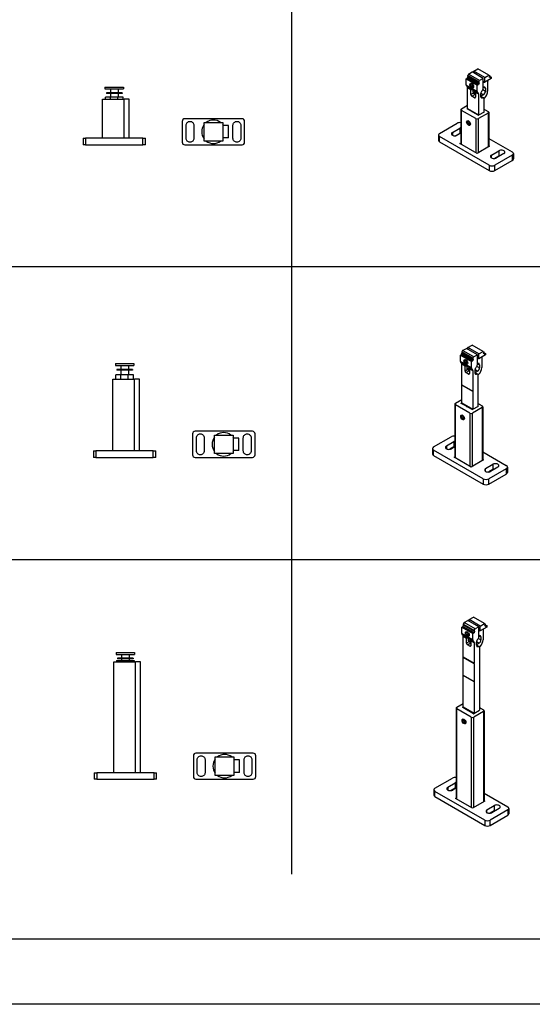
# Model space of a CAD drawing. Units: millimetres. Extents: x -22 to 273180, y -18229 to -9140.
# Drawn here: x 6496 to 6890, y -18229 to -17473 of the extents above; entities that cross this region are included whole.
import ezdxf

# ---------------------------------------------------------------- set-up
doc = ezdxf.new("R2010")
doc.units = ezdxf.units.MM
doc.header["$LTSCALE"] = 5
doc.layers.add('SLT_tabelka', color=20, linetype='Continuous')
doc.layers.add('system', color=120, linetype='Continuous', lineweight=25)

msp = doc.modelspace()

# ---------------------------------------------------------------- linework, layer by layer
at = {"layer": 'SLT_tabelka'}
for p, q in [((6705.09, -17287.43), (6705.09, -18128.93)), ((4678.32, -17662.43), (7205.09, -17662.43)), ((4678.32, -17887.43), (7205.09, -17887.43))]:
    msp.add_line(p, q, dxfattribs=at)
for points in [[(4578.32, -9168.97), (9128.32, -9168.97), (9128.32, -18228.93), (4578.32, -18228.93)], [(4628.32, -17237.43), (7255.09, -17237.43), (7255.09, -18178.93), (4628.32, -18178.93)]]:
    msp.add_lwpolyline(points, close=True, dxfattribs=at)
at = {"layer": 'system'}
for p, q in [((6845.05, -17512.31), (6848.31, -17510.43)), ((6856.79, -17515.33), (6848.31, -17510.43)), ((6839.32, -17518.15), (6840.13, -17517.6)), ((6839.32, -17523.01), (6839.32, -17518.15)), ((6839.32, -17518.15), (6847.81, -17523.05)), ((6840.13, -17517.6), (6848.62, -17522.5)), ((6840.26, -17517.46), (6840.75, -17516.62)), ((6848.75, -17522.36), (6840.26, -17517.46)), ((6840.39, -17515.96), (6840.39, -17515.92)), ((6840.39, -17515.92), (6848.87, -17520.82)), ((6848.87, -17520.86), (6840.39, -17515.96)), ((6841.09, -17514.59), (6840.45, -17515.71)), ((6848.93, -17520.61), (6840.45, -17515.71)), ((6840.45, -17516.1), (6848.93, -17521)), ((6849.23, -17521.52), (6840.75, -17516.62)), ((6841.09, -17514.59), (6843.92, -17512.96)), ((6849.58, -17519.49), (6841.09, -17514.59)), ((6852.41, -17517.86), (6843.92, -17512.96)), ((6853.54, -17517.2), (6845.05, -17512.31)), ((6845.05, -17513.61), (6845.05, -17512.31)), ((6852.41, -17517.86), (6849.58, -17519.49)), ((6852.41, -17525.41), (6852.41, -17517.86)), ((6853.54, -17517.2), (6856.79, -17515.33)), ((6853.54, -17520.88), (6853.54, -17517.2)), ((6858.56, -17517.98), (6853.54, -17520.88)), ((6856.79, -17515.33), (6857.44, -17515.7)), ((6857.75, -17517.23), (6857.07, -17516.84)), ((6857.14, -17516.61), (6857.44, -17516.09)), ((6857.62, -17517.23), (6857.14, -17516.95)), ((6857.39, -17516.17), (6858.56, -17516.85)), ((6857.5, -17515.84), (6857.5, -17515.88)), ((6857.75, -17517.23), (6858.56, -17516.85)), ((6858.56, -17516.85), (6858.56, -17517.98)), ((6561.79, -17524.53), (6561.79, -17526.03)), ((6561.79, -17524.53), (6575.99, -17524.53)), ((6561.79, -17526.03), (6575.99, -17526.03)), ((6565.99, -17526.03), (6565.99, -17529.03)), ((6571.79, -17526.03), (6571.79, -17529.03)), ((6575.99, -17524.53), (6575.99, -17526.03)), ((6847.81, -17527.91), (6839.32, -17523.01)), ((6848.22, -17528.83), (6839.74, -17523.93)), ((6840.39, -17540.96), (6840.39, -17524.95)), ((6840.39, -17524.95), (6842.97, -17526.44)), ((6842.15, -17522.55), (6842.15, -17522.5)), ((6842.55, -17522.78), (6843.06, -17522.05)), ((6843.43, -17522.27), (6842.55, -17522.78)), ((6843.06, -17524.1), (6842.55, -17522.78)), ((6842.93, -17526.68), (6843.55, -17526.32)), ((6842.93, -17530.35), (6842.93, -17526.68)), ((6843.06, -17522.05), (6844.08, -17522.64)), ((6844.35, -17523.35), (6843.06, -17524.1)), ((6844.08, -17524.68), (6843.06, -17524.1)), ((6845.53, -17527.46), (6843.55, -17526.32)), ((6843.57, -17525.01), (6843.61, -17525.03)), ((6844.08, -17522.64), (6844.59, -17523.96)), ((6844.59, -17523.96), (6844.08, -17524.68)), ((6847.81, -17523.05), (6848.62, -17522.5)), ((6847.81, -17527.91), (6847.81, -17523.05)), ((6849.23, -17521.52), (6848.75, -17522.36)), ((6848.87, -17520.82), (6848.87, -17520.86)), ((6848.93, -17520.61), (6849.58, -17519.49)), ((6848.93, -17521), (6849.23, -17521.17)), ((6854.03, -17527.94), (6852.01, -17526.77)), ((6852.41, -17521.12), (6853.18, -17520.68)), ((6852.5, -17524.61), (6854.03, -17525.49)), ((6853.18, -17520.68), (6853.54, -17520.88)), ((6854.03, -17525.49), (6854.03, -17527.94)), ((6855.73, -17520.58), (6855.73, -17527.78)), ((6559.89, -17533.88), (6576.53, -17533.88)), ((6559.89, -17563.88), (6559.89, -17533.88)), ((6566.09, -17532.35), (6562.14, -17532.35)), ((6562.14, -17533.88), (6562.14, -17532.35)), ((6574.89, -17529.03), (6562.89, -17529.03)), ((6562.89, -17529.03), (6562.89, -17529.53)), ((6574.89, -17529.53), (6562.89, -17529.53)), ((6565.99, -17529.53), (6565.99, -17532.35)), ((6571.68, -17532.35), (6566.09, -17532.35)), ((6566.09, -17533.88), (6566.09, -17532.35)), ((6575.64, -17532.35), (6571.68, -17532.35)), ((6571.68, -17533.88), (6571.68, -17532.35)), ((6571.79, -17529.53), (6571.79, -17532.35)), ((6574.89, -17529.03), (6574.89, -17529.53)), ((6575.64, -17533.88), (6575.64, -17532.35)), ((6576.53, -17563.88), (6576.53, -17533.88)), ((6580.39, -17533.88), (6576.53, -17533.88)), ((6580.39, -17563.88), (6580.39, -17533.88)), ((6844.82, -17529.26), (6842.93, -17530.35)), ((6843.64, -17531.58), (6846.33, -17530.02)), ((6845.62, -17532.72), (6843.64, -17531.58)), ((6844.63, -17528.55), (6844.63, -17526.94)), ((6844.63, -17528.19), (6845.58, -17528.74)), ((6844.64, -17528.71), (6845.12, -17529)), ((6845.26, -17528.92), (6846.28, -17528.33)), ((6845.26, -17528.92), (6846.33, -17529.53)), ((6846.33, -17532.31), (6845.62, -17532.72)), ((6846.29, -17528.36), (6848.87, -17529.85)), ((6846.33, -17528.64), (6846.33, -17532.31)), ((6848.87, -17529.85), (6848.87, -17545.86)), ((6850.57, -17531.98), (6850.57, -17529.53)), ((6852.62, -17530.39), (6850.57, -17531.58)), ((6850.57, -17532.14), (6851.84, -17532.87)), ((6850.59, -17529.22), (6852.62, -17530.39)), ((6850.93, -17531.83), (6852.7, -17532.85)), ((6853.11, -17543.58), (6853.11, -17533.76)), ((6835.16, -17541.83), (6835.16, -17568.32)), ((6835.59, -17541.22), (6840.39, -17538.45)), ((6840.1, -17541.21), (6840.46, -17541.01)), ((6840.1, -17541.37), (6840.1, -17541.21)), ((6844.06, -17543.66), (6840.1, -17541.37)), ((6840.39, -17540.96), (6848.87, -17545.86)), ((6840.39, -17541.29), (6840.53, -17541.05)), ((6848.8, -17546.15), (6840.39, -17541.29)), ((6840.39, -17541.54), (6840.39, -17541.29)), ((6846.59, -17548.79), (6835.59, -17542.44)), ((6835.59, -17568.57), (6835.59, -17542.44)), ((6844.06, -17543.9), (6844.06, -17543.66)), ((6844.49, -17543.9), (6844.06, -17543.9)), ((6848.45, -17546.19), (6844.49, -17543.9)), ((6846.59, -17548.79), (6846.59, -17574.92)), ((6856.14, -17544.51), (6848.71, -17548.79)), ((6848.71, -17574.92), (6848.71, -17548.79)), ((6853.04, -17543.7), (6848.73, -17546.19)), ((6848.87, -17545.86), (6849.01, -17545.95)), ((6849.01, -17545.95), (6848.94, -17546.07)), ((6853.82, -17541.94), (6856.14, -17543.28)), ((6856.14, -17544.51), (6856.14, -17570.63)), ((6856.58, -17543.89), (6856.58, -17570.38)), ((6656.59, -17554.13), (6652.73, -17554.13)), ((6656.59, -17563.63), (6656.59, -17554.13)), ((6818.82, -17560.11), (6832.25, -17552.36)), ((6828.65, -17559.34), (6834.3, -17556.07)), ((6834.3, -17556.07), (6834.3, -17560.15)), ((6840.07, -17551.56), (6840.58, -17550.84)), ((6840.96, -17551.05), (6840.07, -17551.56)), ((6840.58, -17552.88), (6840.07, -17551.56)), ((6840.58, -17550.84), (6841.6, -17551.42)), ((6841.88, -17552.13), (6840.58, -17552.88)), ((6841.6, -17553.47), (6840.58, -17552.88)), ((6841.6, -17551.42), (6842.11, -17552.74)), ((6842.11, -17552.74), (6841.6, -17553.47)), ((6544.89, -17563.88), (6546.89, -17563.88)), ((6544.89, -17563.88), (6544.89, -17568.88)), ((6590.89, -17563.88), (6546.89, -17563.88)), ((6546.89, -17563.88), (6546.89, -17568.88)), ((6590.89, -17563.88), (6592.89, -17563.88)), ((6590.89, -17568.88), (6590.89, -17563.88)), ((6592.89, -17568.88), (6592.89, -17563.88)), ((6656.59, -17563.63), (6652.73, -17563.63)), ((6817.94, -17561.34), (6817.94, -17565.42)), ((6818.82, -17566.64), (6818.82, -17562.56)), ((6857, -17584.61), (6818.82, -17562.56)), ((6828.65, -17559.34), (6828.65, -17561.54)), ((6834.3, -17560.15), (6831.18, -17561.95)), ((6835.16, -17559.99), (6832.47, -17561.54)), ((6856.58, -17563.95), (6874.68, -17574.4)), ((6546.89, -17568.88), (6544.89, -17568.88)), ((6546.89, -17568.88), (6590.89, -17568.88)), ((6592.89, -17568.88), (6590.89, -17568.88)), ((6818.82, -17566.64), (6857, -17588.69)), ((6834.53, -17567.96), (6835.16, -17567.6)), ((6847.65, -17575.53), (6834.53, -17567.96)), ((6857.2, -17570.02), (6847.65, -17575.53)), ((6856.58, -17569.66), (6857.2, -17570.02)), ((6858.77, -17576.73), (6864.43, -17573.46)), ((6858.77, -17578.93), (6858.77, -17576.73)), ((6874.68, -17576.85), (6861.25, -17584.61)), ((6864.43, -17577.54), (6861.31, -17579.35)), ((6868.25, -17575.67), (6862.59, -17578.93)), ((6864.43, -17573.46), (6864.43, -17577.54)), ((6874.68, -17576.85), (6874.68, -17580.93)), ((6875.56, -17575.63), (6875.56, -17579.71)), ((6857, -17584.61), (6857, -17588.69)), ((6861.25, -17588.69), (6874.68, -17580.93)), ((6861.25, -17588.69), (6861.25, -17584.61)), ((6840.54, -17724.55), (6843.79, -17722.67)), ((6852.28, -17727.57), (6843.79, -17722.67)), ((6834.81, -17730.4), (6835.62, -17729.85)), ((6834.81, -17735.26), (6834.81, -17730.4)), ((6834.81, -17730.4), (6843.3, -17735.29)), ((6835.62, -17729.85), (6844.1, -17734.75)), ((6835.75, -17729.7), (6836.24, -17728.86)), ((6844.23, -17734.6), (6835.75, -17729.7)), ((6835.87, -17728.16), (6844.36, -17733.06)), ((6835.87, -17728.2), (6835.87, -17728.16)), ((6844.36, -17733.1), (6835.87, -17728.2)), ((6836.58, -17726.84), (6835.94, -17727.95)), ((6844.42, -17732.85), (6835.94, -17727.95)), ((6835.94, -17728.34), (6844.42, -17733.24)), ((6844.72, -17733.76), (6836.24, -17728.86)), ((6836.58, -17726.84), (6839.41, -17725.2)), ((6845.07, -17731.74), (6836.58, -17726.84)), ((6847.89, -17730.1), (6839.41, -17725.2)), ((6849.03, -17729.45), (6840.54, -17724.55)), ((6840.54, -17725.86), (6840.54, -17724.55)), ((6847.89, -17730.1), (6845.07, -17731.74)), ((6847.89, -17737.66), (6847.89, -17730.1)), ((6849.03, -17729.45), (6852.28, -17727.57)), ((6849.03, -17733.12), (6849.03, -17729.45)), ((6854.05, -17730.23), (6849.03, -17733.12)), ((6852.28, -17727.57), (6852.92, -17727.94)), ((6853.24, -17729.47), (6852.56, -17729.08)), ((6852.62, -17728.85), (6852.92, -17728.33)), ((6853.11, -17729.48), (6852.62, -17729.2)), ((6852.88, -17728.41), (6854.05, -17729.09)), ((6852.98, -17728.08), (6852.98, -17728.12)), ((6853.24, -17729.47), (6854.05, -17729.09)), ((6854.05, -17729.09), (6854.05, -17730.23)), ((6569.74, -17736.9), (6569.74, -17738.4)), ((6569.74, -17736.9), (6583.94, -17736.9)), ((6569.74, -17738.4), (6583.94, -17738.4)), ((6573.94, -17738.4), (6573.94, -17741.4)), ((6579.74, -17738.4), (6579.74, -17741.4)), ((6583.94, -17736.9), (6583.94, -17738.4)), ((6843.3, -17740.16), (6834.81, -17735.26)), ((6843.71, -17741.07), (6835.23, -17736.17)), ((6835.87, -17753.21), (6835.87, -17737.19)), ((6835.87, -17737.19), (6838.45, -17738.69)), ((6837.63, -17734.79), (6837.63, -17734.75)), ((6838.03, -17735.02), (6838.54, -17734.3)), ((6838.92, -17734.51), (6838.03, -17735.02)), ((6838.54, -17736.34), (6838.03, -17735.02)), ((6838.54, -17734.3), (6839.57, -17734.89)), ((6839.84, -17735.59), (6838.54, -17736.34)), ((6839.57, -17736.93), (6838.54, -17736.34)), ((6839.05, -17737.25), (6839.1, -17737.28)), ((6839.57, -17734.89), (6840.08, -17736.2)), ((6840.08, -17736.2), (6839.57, -17736.93)), ((6843.3, -17735.29), (6844.1, -17734.75)), ((6843.3, -17740.16), (6843.3, -17735.29)), ((6844.72, -17733.76), (6844.23, -17734.6)), ((6844.36, -17733.06), (6844.36, -17733.1)), ((6844.42, -17732.85), (6845.07, -17731.74)), ((6844.42, -17733.24), (6844.72, -17733.41)), ((6847.89, -17733.37), (6848.67, -17732.92)), ((6847.99, -17736.85), (6849.52, -17737.74)), ((6848.67, -17732.92), (6849.03, -17733.12)), ((6849.52, -17737.74), (6849.52, -17740.19)), ((6851.22, -17732.83), (6851.22, -17740.02)), ((6574.05, -17745.51), (6570.09, -17745.51)), ((6570.09, -17748.9), (6570.09, -17745.51)), ((6582.84, -17741.4), (6570.84, -17741.4)), ((6570.84, -17741.4), (6570.84, -17741.9)), ((6582.84, -17741.9), (6570.84, -17741.9)), ((6573.94, -17741.9), (6573.94, -17745.51)), ((6579.64, -17745.51), (6574.05, -17745.51)), ((6574.05, -17748.9), (6574.05, -17745.51)), ((6583.59, -17745.51), (6579.64, -17745.51)), ((6579.64, -17748.9), (6579.64, -17745.51)), ((6579.74, -17741.9), (6579.74, -17745.51)), ((6582.84, -17741.4), (6582.84, -17741.9)), ((6583.59, -17748.9), (6583.59, -17745.51)), ((6838.42, -17738.92), (6839.04, -17738.56)), ((6838.42, -17742.6), (6838.42, -17738.92)), ((6840.3, -17741.51), (6838.42, -17742.6)), ((6841.02, -17739.71), (6839.04, -17738.56)), ((6839.13, -17743.82), (6841.81, -17742.27)), ((6841.11, -17744.96), (6839.13, -17743.82)), ((6840.12, -17740.8), (6840.12, -17739.18)), ((6840.12, -17740.43), (6841.07, -17740.98)), ((6840.12, -17740.96), (6840.61, -17741.24)), ((6840.75, -17741.17), (6841.77, -17740.58)), ((6840.75, -17741.17), (6841.81, -17741.78)), ((6841.81, -17744.55), (6841.11, -17744.96)), ((6841.78, -17740.6), (6844.36, -17742.09)), ((6841.81, -17740.88), (6841.81, -17744.55)), ((6844.36, -17742.09), (6844.36, -17758.11)), ((6846.06, -17744.23), (6846.06, -17741.78)), ((6848.11, -17742.64), (6846.06, -17743.82)), ((6846.06, -17744.39), (6847.33, -17745.12)), ((6846.08, -17741.47), (6848.11, -17742.64)), ((6846.42, -17744.07), (6848.19, -17745.09)), ((6849.52, -17740.19), (6847.5, -17739.02)), ((6848.6, -17769.7), (6848.6, -17746.01)), ((6567.84, -17748.9), (6584.49, -17748.9)), ((6567.84, -17803.9), (6567.84, -17748.9)), ((6584.49, -17803.9), (6584.49, -17748.9)), ((6588.34, -17748.9), (6584.49, -17748.9)), ((6588.34, -17803.9), (6588.34, -17748.9)), ((6835.87, -17753.21), (6844.36, -17758.11)), ((6835.87, -17753.54), (6836.01, -17753.29)), ((6835.87, -17767.09), (6835.87, -17753.54)), ((6844.36, -17758.44), (6835.87, -17753.54)), ((6844.36, -17758.11), (6844.5, -17758.19)), ((6844.5, -17758.19), (6844.36, -17758.44)), ((6844.36, -17758.44), (6844.36, -17771.99)), ((6830.57, -17767.92), (6830.57, -17809.1)), ((6831.01, -17767.3), (6835.87, -17764.5)), ((6842.01, -17774.88), (6831.01, -17768.53)), ((6831.01, -17809.35), (6831.01, -17768.53)), ((6835.52, -17767.29), (6835.87, -17767.09)), ((6835.52, -17767.46), (6835.52, -17767.29)), ((6839.42, -17769.71), (6835.52, -17767.46)), ((6835.87, -17767.09), (6844.36, -17771.99)), ((6835.87, -17767.42), (6836.01, -17767.17)), ((6835.87, -17767.66), (6835.87, -17767.42)), ((6844.22, -17772.23), (6835.87, -17767.42)), ((6849.24, -17768.03), (6851.55, -17769.37)), ((6839.48, -17769.87), (6839.48, -17769.79)), ((6839.82, -17769.99), (6839.68, -17769.99)), ((6843.86, -17772.27), (6839.96, -17770.02)), ((6842.01, -17774.88), (6842.01, -17815.7)), ((6851.55, -17770.59), (6844.13, -17774.88)), ((6844.13, -17815.7), (6844.13, -17774.88)), ((6848.46, -17769.78), (6844.15, -17772.27)), ((6844.36, -17771.99), (6844.5, -17772.07)), ((6851.55, -17770.59), (6851.55, -17811.42)), ((6851.99, -17769.98), (6851.99, -17811.16)), ((6835.49, -17777.65), (6836, -17776.92)), ((6836.37, -17777.14), (6835.49, -17777.65)), ((6836, -17778.96), (6835.49, -17777.65)), ((6836, -17776.92), (6837.02, -17777.51)), ((6837.29, -17778.21), (6836, -17778.96)), ((6837.02, -17779.55), (6836, -17778.96)), ((6837.02, -17777.51), (6837.53, -17778.82)), ((6837.53, -17778.82), (6837.02, -17779.55)), ((6664.55, -17794.15), (6660.69, -17794.15)), ((6664.55, -17803.65), (6664.55, -17794.15)), ((6814.24, -17800.89), (6827.67, -17793.14)), ((6824.06, -17800.12), (6829.72, -17796.85)), ((6829.72, -17796.85), (6829.72, -17800.93)), ((6552.84, -17803.9), (6554.84, -17803.9)), ((6552.84, -17803.9), (6552.84, -17808.9)), ((6598.84, -17803.9), (6554.84, -17803.9)), ((6554.84, -17803.9), (6554.84, -17808.9)), ((6598.84, -17803.9), (6600.84, -17803.9)), ((6598.84, -17808.9), (6598.84, -17803.9)), ((6600.84, -17808.9), (6600.84, -17803.9)), ((6664.55, -17803.65), (6660.69, -17803.65)), ((6813.36, -17802.12), (6813.36, -17806.2)), ((6814.24, -17807.42), (6814.24, -17803.34)), ((6852.42, -17825.39), (6814.24, -17803.34)), ((6824.06, -17800.12), (6824.06, -17802.32)), ((6829.72, -17800.93), (6826.6, -17802.74)), ((6830.57, -17800.77), (6827.88, -17802.32)), ((6851.99, -17804.73), (6870.1, -17815.18)), ((6554.84, -17808.9), (6552.84, -17808.9)), ((6554.84, -17808.9), (6598.84, -17808.9)), ((6600.84, -17808.9), (6598.84, -17808.9)), ((6814.24, -17807.42), (6852.42, -17829.47)), ((6829.95, -17808.74), (6830.57, -17808.38)), ((6843.07, -17816.31), (6829.95, -17808.74)), ((6852.61, -17810.8), (6843.07, -17816.31)), ((6851.99, -17810.44), (6852.61, -17810.8)), ((6854.19, -17817.51), (6859.84, -17814.24)), ((6854.19, -17819.71), (6854.19, -17817.51)), ((6870.1, -17817.63), (6856.66, -17825.39)), ((6859.84, -17818.33), (6856.72, -17820.13)), ((6863.66, -17816.45), (6858.01, -17819.71)), ((6859.84, -17814.24), (6859.84, -17818.33)), ((6870.1, -17817.63), (6870.1, -17821.71)), ((6870.98, -17816.41), (6870.98, -17820.49)), ((6852.42, -17825.39), (6852.42, -17829.47)), ((6856.66, -17829.47), (6870.1, -17821.71)), ((6856.66, -17829.47), (6856.66, -17825.39)), ((6837.65, -17935.81), (6840.48, -17934.18)), ((6848.96, -17939.07), (6840.48, -17934.18)), ((6841.61, -17933.52), (6844.86, -17931.64)), ((6850.1, -17938.42), (6841.61, -17933.52)), ((6841.61, -17934.83), (6841.61, -17933.52)), ((6853.35, -17936.54), (6844.86, -17931.64)), ((6835.88, -17939.37), (6836.69, -17938.82)), ((6835.88, -17944.23), (6835.88, -17939.37)), ((6835.88, -17939.37), (6844.37, -17944.27)), ((6836.69, -17938.82), (6845.17, -17943.72)), ((6836.82, -17938.67), (6837.31, -17937.83)), ((6845.31, -17943.57), (6836.82, -17938.67)), ((6836.94, -17937.14), (6845.43, -17942.03)), ((6836.94, -17937.18), (6836.94, -17937.14)), ((6845.43, -17942.08), (6836.94, -17937.18)), ((6837.65, -17935.81), (6837.01, -17936.93)), ((6845.49, -17941.82), (6837.01, -17936.93)), ((6837.01, -17937.31), (6845.49, -17942.21)), ((6845.79, -17942.73), (6837.31, -17937.83)), ((6846.14, -17940.71), (6837.65, -17935.81)), ((6845.43, -17942.03), (6845.43, -17942.08)), ((6845.49, -17941.82), (6846.14, -17940.71)), ((6845.49, -17942.21), (6845.79, -17942.39)), ((6848.96, -17939.07), (6846.14, -17940.71)), ((6848.96, -17946.63), (6848.96, -17939.07)), ((6848.96, -17942.34), (6849.74, -17941.89)), ((6849.74, -17941.89), (6850.1, -17942.1)), ((6850.1, -17938.42), (6853.35, -17936.54)), ((6850.1, -17942.1), (6850.1, -17938.42)), ((6855.12, -17939.2), (6850.1, -17942.1)), ((6852.29, -17941.8), (6852.29, -17949)), ((6853.35, -17936.54), (6853.99, -17936.92)), ((6854.31, -17938.45), (6853.63, -17938.05)), ((6853.69, -17937.82), (6853.99, -17937.3)), ((6854.18, -17938.45), (6853.69, -17938.17)), ((6853.95, -17937.39), (6855.12, -17938.06)), ((6854.06, -17937.05), (6854.06, -17937.1)), ((6854.31, -17938.45), (6855.12, -17938.06)), ((6855.12, -17938.06), (6855.12, -17939.2)), ((6844.37, -17949.13), (6835.88, -17944.23)), ((6844.78, -17950.04), (6836.3, -17945.15)), ((6836.94, -17962.18), (6836.94, -17946.17)), ((6836.94, -17946.17), (6839.52, -17947.66)), ((6838.7, -17943.77), (6838.7, -17943.72)), ((6839.1, -17944), (6839.62, -17943.27)), ((6839.99, -17943.49), (6839.1, -17944)), ((6839.62, -17945.31), (6839.1, -17944)), ((6839.49, -17947.89), (6840.11, -17947.53)), ((6839.49, -17951.57), (6839.49, -17947.89)), ((6839.62, -17943.27), (6840.64, -17943.86)), ((6840.91, -17944.57), (6839.62, -17945.31)), ((6840.64, -17945.9), (6839.62, -17945.31)), ((6842.09, -17948.68), (6840.11, -17947.53)), ((6840.13, -17946.23), (6840.17, -17946.25)), ((6840.64, -17943.86), (6841.15, -17945.18)), ((6841.15, -17945.18), (6840.64, -17945.9)), ((6841.19, -17949.77), (6841.19, -17948.16)), ((6841.19, -17949.4), (6842.14, -17949.96)), ((6841.19, -17949.93), (6841.68, -17950.21)), ((6841.82, -17950.14), (6842.84, -17949.55)), ((6841.82, -17950.14), (6842.88, -17950.75)), ((6842.85, -17949.58), (6845.43, -17951.07)), ((6842.88, -17949.85), (6842.88, -17953.53)), ((6844.37, -17944.27), (6845.17, -17943.72)), ((6844.37, -17949.13), (6844.37, -17944.27)), ((6845.79, -17942.73), (6845.31, -17943.57)), ((6850.59, -17949.16), (6848.57, -17947.99)), ((6849.06, -17945.82), (6850.59, -17946.71)), ((6850.59, -17946.71), (6850.59, -17949.16)), ((6841.38, -17950.48), (6839.49, -17951.57)), ((6840.2, -17952.79), (6842.88, -17951.24)), ((6842.18, -17953.94), (6840.2, -17952.79)), ((6842.88, -17953.53), (6842.18, -17953.94)), ((6845.43, -17951.07), (6845.43, -17967.08)), ((6847.13, -17953.2), (6847.13, -17950.75)), ((6849.18, -17951.61), (6847.13, -17952.79)), ((6847.13, -17953.36), (6848.4, -17954.09)), ((6847.15, -17950.44), (6849.18, -17951.61)), ((6847.49, -17953.04), (6849.26, -17954.06)), ((6849.67, -18003.17), (6849.67, -17954.98)), ((6570.37, -17958.71), (6570.37, -17960.21)), ((6570.37, -17958.71), (6584.57, -17958.71)), ((6570.37, -17960.21), (6584.57, -17960.21)), ((6570.72, -17964.93), (6570.72, -17966.05)), ((6570.72, -17964.93), (6574.67, -17964.93)), ((6583.47, -17963.21), (6571.47, -17963.21)), ((6571.47, -17963.21), (6571.47, -17963.71)), ((6583.47, -17963.71), (6571.47, -17963.71)), ((6574.57, -17960.21), (6574.57, -17963.21)), ((6574.57, -17963.71), (6574.57, -17964.93)), ((6574.67, -17964.93), (6574.67, -17966.05)), ((6574.67, -17964.93), (6580.26, -17964.93)), ((6580.26, -17964.93), (6580.26, -17966.05)), ((6580.26, -17964.93), (6584.22, -17964.93)), ((6580.37, -17960.21), (6580.37, -17963.21)), ((6580.37, -17963.71), (6580.37, -17964.93)), ((6583.47, -17963.21), (6583.47, -17963.71)), ((6584.22, -17964.93), (6584.22, -17966.05)), ((6584.57, -17958.71), (6584.57, -17960.21)), ((6836.94, -17962.18), (6845.43, -17967.08)), ((6836.94, -17962.51), (6837.08, -17962.26)), ((6836.94, -17976.06), (6836.94, -17962.51)), ((6845.43, -17967.41), (6836.94, -17962.51)), ((6568.47, -17966.05), (6585.11, -17966.05)), ((6568.47, -18051.05), (6568.47, -17966.05)), ((6585.11, -18051.05), (6585.11, -17966.05)), ((6588.97, -17966.05), (6585.11, -17966.05)), ((6588.97, -18051.05), (6588.97, -17966.05)), ((6845.43, -17967.08), (6845.57, -17967.16)), ((6845.57, -17967.16), (6845.43, -17967.41)), ((6845.43, -17967.41), (6845.43, -17980.96)), ((6836.94, -17976.06), (6845.43, -17980.96)), ((6836.94, -17976.39), (6837.08, -17976.14)), ((6836.94, -18000.56), (6836.94, -17976.39)), ((6845.43, -17981.29), (6836.94, -17976.39)), ((6845.43, -17980.96), (6845.57, -17981.04)), ((6845.57, -17981.04), (6845.43, -17981.29)), ((6845.43, -17981.29), (6845.43, -18005.46)), ((6831.64, -18001.38), (6831.64, -18071.14)), ((6832.08, -18000.77), (6836.94, -17997.96)), ((6843.08, -18008.34), (6832.08, -18002)), ((6832.08, -18071.4), (6832.08, -18002)), ((6836.59, -18000.76), (6836.94, -18000.56)), ((6836.59, -18000.92), (6836.59, -18000.76)), ((6840.49, -18003.18), (6836.59, -18000.92)), ((6836.94, -18000.56), (6845.43, -18005.46)), ((6836.94, -18000.88), (6837.08, -18000.64)), ((6836.94, -18001.13), (6836.94, -18000.88)), ((6845.29, -18005.7), (6836.94, -18000.88)), ((6850.31, -18001.5), (6852.62, -18002.83)), ((6836.56, -18011.11), (6837.07, -18010.39)), ((6837.44, -18010.6), (6836.56, -18011.11)), ((6837.07, -18010.39), (6838.09, -18010.98)), ((6840.55, -18003.34), (6840.55, -18003.26)), ((6840.89, -18003.46), (6840.75, -18003.46)), ((6844.93, -18005.74), (6841.03, -18003.49)), ((6843.08, -18008.34), (6843.08, -18077.75)), ((6852.62, -18004.06), (6845.2, -18008.34)), ((6845.2, -18077.75), (6845.2, -18008.34)), ((6849.53, -18003.25), (6845.22, -18005.74)), ((6845.43, -18005.46), (6845.57, -18005.54)), ((6852.62, -18004.06), (6852.62, -18073.46)), ((6853.06, -18003.45), (6853.06, -18073.21)), ((6837.07, -18012.43), (6836.56, -18011.11)), ((6838.36, -18011.68), (6837.07, -18012.43)), ((6838.09, -18013.02), (6837.07, -18012.43)), ((6838.09, -18010.98), (6838.6, -18012.29)), ((6838.6, -18012.29), (6838.09, -18013.02)), ((6665.17, -18041.3), (6661.32, -18041.3)), ((6665.17, -18050.8), (6665.17, -18041.3)), ((6553.47, -18051.05), (6555.47, -18051.05)), ((6553.47, -18051.05), (6553.47, -18056.05)), ((6555.47, -18056.05), (6553.47, -18056.05)), ((6599.47, -18051.05), (6555.47, -18051.05)), ((6555.47, -18051.05), (6555.47, -18056.05)), ((6555.47, -18056.05), (6599.47, -18056.05)), ((6599.47, -18051.05), (6601.47, -18051.05)), ((6599.47, -18056.05), (6599.47, -18051.05)), ((6601.47, -18056.05), (6599.47, -18056.05)), ((6601.47, -18056.05), (6601.47, -18051.05)), ((6665.17, -18050.8), (6661.32, -18050.8)), ((6815.31, -18062.94), (6828.74, -18055.18)), ((6825.13, -18062.16), (6830.79, -18058.9)), ((6825.13, -18062.16), (6825.13, -18064.37)), ((6830.79, -18062.98), (6827.67, -18064.78)), ((6831.64, -18062.81), (6828.95, -18064.37)), ((6830.79, -18058.9), (6830.79, -18062.98)), ((6814.43, -18064.16), (6814.43, -18068.24)), ((6815.31, -18069.47), (6815.31, -18065.39)), ((6853.49, -18087.43), (6815.31, -18065.39)), ((6815.31, -18069.47), (6853.49, -18091.51)), ((6831.02, -18070.79), (6831.64, -18070.43)), ((6844.14, -18078.36), (6831.02, -18070.79)), ((6853.06, -18066.77), (6871.17, -18077.23)), ((6853.68, -18072.85), (6844.14, -18078.36)), ((6853.06, -18072.49), (6853.68, -18072.85)), ((6855.26, -18079.55), (6860.91, -18076.29)), ((6864.73, -18078.49), (6859.08, -18081.76)), ((6860.91, -18076.29), (6860.91, -18080.37)), ((6872.05, -18078.45), (6872.05, -18082.53)), ((6855.26, -18081.76), (6855.26, -18079.55)), ((6871.17, -18079.68), (6857.73, -18087.43)), ((6857.73, -18091.51), (6871.17, -18083.76)), ((6860.91, -18080.37), (6857.79, -18082.17)), ((6871.17, -18079.68), (6871.17, -18083.76)), ((6853.49, -18087.43), (6853.49, -18091.51)), ((6857.73, -18091.51), (6857.73, -18087.43))]:
    msp.add_line(p, q, dxfattribs=at)
for points in [[(6623.09, -17568.88), (6667.09, -17568.88, 0.414214), (6669.09, -17566.88), (6669.09, -17550.88, 0.414214), (6667.09, -17548.88), (6623.09, -17548.88, 0.414214), (6621.09, -17550.88), (6621.09, -17566.88, 0.414214)], [(6627.09, -17550.88), (6627.09, -17550.88, -0.414214), (6630.09, -17553.88), (6630.09, -17563.88, -0.414214), (6627.09, -17566.88), (6627.09, -17566.88, -0.414214), (6624.09, -17563.88), (6624.09, -17553.88, -0.414214)], [(6663.09, -17550.88), (6663.09, -17550.88, -0.414214), (6666.09, -17553.88), (6666.09, -17563.88, -0.414214), (6663.09, -17566.88), (6663.09, -17566.88, -0.414214), (6660.09, -17563.88), (6660.09, -17553.88, -0.414214)], [(6631.05, -17808.9), (6675.05, -17808.9, 0.414214), (6677.05, -17806.9), (6677.05, -17790.9, 0.414214), (6675.05, -17788.9), (6631.05, -17788.9, 0.414214), (6629.05, -17790.9), (6629.05, -17806.9, 0.414214)], [(6635.05, -17790.9), (6635.05, -17790.9, -0.414214), (6638.05, -17793.9), (6638.05, -17803.9, -0.414214), (6635.05, -17806.9), (6635.05, -17806.9, -0.414214), (6632.05, -17803.9), (6632.05, -17793.9, -0.414214)], [(6671.05, -17790.9), (6671.05, -17790.9, -0.414214), (6674.05, -17793.9), (6674.05, -17803.9, -0.414214), (6671.05, -17806.9), (6671.05, -17806.9, -0.414214), (6668.05, -17803.9), (6668.05, -17793.9, -0.414214)], [(6631.67, -18056.05), (6675.67, -18056.05, 0.414214), (6677.67, -18054.05), (6677.67, -18038.05, 0.414214), (6675.67, -18036.05), (6631.67, -18036.05, 0.414214), (6629.67, -18038.05), (6629.67, -18054.05, 0.414214)], [(6635.67, -18038.05), (6635.67, -18038.05, -0.414214), (6638.67, -18041.05), (6638.67, -18051.05, -0.414214), (6635.67, -18054.05), (6635.67, -18054.05, -0.414214), (6632.67, -18051.05), (6632.67, -18041.05, -0.414214)], [(6671.67, -18038.05), (6671.67, -18038.05, -0.414214), (6674.67, -18041.05), (6674.67, -18051.05, -0.414214), (6671.67, -18054.05), (6671.67, -18054.05, -0.414214), (6668.67, -18051.05), (6668.67, -18041.05, -0.414214)]]:
    msp.add_lwpolyline(points, format="xyb", close=True, dxfattribs=at)
for points in [[(6637.94, -17551.73), (6652.24, -17551.73), (6652.24, -17566.03), (6637.94, -17566.03)], [(6645.9, -17791.75), (6660.2, -17791.75), (6660.2, -17806.05), (6645.9, -17806.05)], [(6646.52, -18038.9), (6660.82, -18038.9), (6660.82, -18053.2), (6646.52, -18053.2)]]:
    msp.add_lwpolyline(points, close=True, dxfattribs=at)
for centre, start, end in [((6645.09, -17558.88), 142.60281, 217.39719), ((6645.09, -17558.88), 52.60281, 127.39719), ((6645.09, -17558.88), 31.85543, 37.39719), ((6645.09, -17558.88), 322.60281, 328.14457), ((6645.09, -17558.88), 232.60281, 307.39719), ((6653.05, -17798.9), 52.60281, 127.39719), ((6653.05, -17798.9), 142.60281, 217.39719), ((6653.05, -17798.9), 31.85543, 37.39719), ((6653.05, -17798.9), 232.60281, 307.39719), ((6653.05, -17798.9), 322.60281, 328.14457), ((6653.67, -18046.05), 142.60281, 217.39719), ((6653.67, -18046.05), 52.60281, 127.39719), ((6653.67, -18046.05), 31.85543, 37.39719), ((6653.67, -18046.05), 232.60281, 307.39719), ((6653.67, -18046.05), 322.60281, 328.14457)]:
    msp.add_arc(centre, 9, start, end, dxfattribs=at)
for centre, major_axis, start_param, end_param in [((6840.11, -17517.37), (-0.15, -0.26), 0.872665, 1.570796), ((6840.6, -17515.8), (-0.15, -0.26), 4.712389, 5.497787), ((6840.6, -17515.84), (-0.15, -0.26), 5.497787, 6.283185), ((6840.6, -17516.53), (0.15, 0.26), 4.712389, 6.283185), ((6857.29, -17516.69), (-0.15, -0.26), 4.712389, 6.283185), ((6857.29, -17515.96), (0.15, 0.26), 5.497787, 6.283185), ((6857.29, -17516), (-0.15, -0.26), 1.570796, 2.356194), ((6857.77, -17516.97), (-0.15, -0.26), 0, 0.698132), ((6840.74, -17522.2), (-1, -1.73), 5.497787, 6.283185), ((6838.97, -17525.77), (1, 1.73), 5.497787, 6.127166), ((6843.64, -17527.08), (0.5, -0.866), 3.607595, 3.926991), ((6848.6, -17522.27), (0.15, 0.26), 4.014257, 4.712389), ((6849.08, -17520.69), (0.15, 0.26), 1.570796, 2.356194), ((6849.08, -17520.74), (-0.15, -0.26), 5.497787, 6.283185), ((6849.08, -17521.43), (0.15, 0.26), 4.712389, 6.283185), ((6850.99, -17526.23), (-1, -1.73), 1.142969, 2.356194), ((6853.18, -17522.31), (-1, 1.73), 5.497787, 6.080151), ((6853.18, -17522.78), (-1, -1.73), 0.203034, 0.58404), ((6852.62, -17526.31), (1, 1.73), 5.497787, 6.867226), ((6857.14, -17519.77), (-1, -1.73), 4.863003, 5.497787), ((6843.64, -17530.76), (0.5, -0.866), 3.926991, 5.497787), ((6846.04, -17527.74), (-1, -1.73), 5.497787, 6.021386), ((6845.26, -17527.29), (1, 1.73), 3.826823, 3.926991), ((6845.62, -17531.9), (0.5, -0.866), 5.497787, 7.068583), ((6845.62, -17528.23), (-0.5, 0.866), 3.926991, 4.246386), ((6849.22, -17527.1), (-1, -1.73), 5.497787, 6.393452), ((6847.46, -17530.67), (1, 1.73), 5.497787, 6.393452), ((6851.98, -17528.72), (-1, -1.73), 4.284562, 5.497787), ((6849.93, -17533.56), (1, 1.73), 0, 0.318633), ((6851.98, -17531.17), (-1, -1.73), 5.497787, 6.968416), ((6851.7, -17534.58), (1, 1.73), 5.497787, 6.968416), ((6852.62, -17528.76), (1, 1.73), 3.926991, 5.497787), ((6854.88, -17535.82), (-2.5, -4.33), 4.316787, 4.466536), ((6852.19, -17529.82), (-2.5, -4.33), 1.175194, 2.356194), ((6836.66, -17541.83), (-1.5, 0), 5.497787, 7.068583), ((6840.24, -17541.29), (-0.2, 0), 5.497787, 7.068583), ((6853.47, -17542.15), (0.5, 0), 0.785398, 2.356194), ((6847.65, -17548.18), (-1.5, 0), 0.785398, 2.356194), ((6848.59, -17546.11), (0.2, 0), 3.926991, 5.497787), ((6852.9, -17543.62), (0.2, 0), 5.497787, 6.544985), ((6855.08, -17543.89), (1.5, 0), 5.497787, 7.068583), ((6834.38, -17553.58), (3, 0), 1.307629, 2.356194), ((6836.21, -17557.17), (2.7, 0), 1.973463, 2.356194), ((6820.94, -17561.34), (-3, 0), 5.497787, 7.068583), ((6830.56, -17560.44), (-2.7, 0), 5.497787, 8.63938), ((6836.21, -17561.25), (-2.7, 0), 5.115056, 5.497787), ((6820.94, -17565.42), (-3, 0), 0, 0.785398), ((6860.68, -17577.83), (-2.7, 0), 5.497787, 8.63938), ((6866.34, -17574.56), (2.7, 0), 5.497787, 8.63938), ((6866.34, -17578.65), (-2.7, 0), 4.946502, 5.497787), ((6872.56, -17575.63), (3, 0), 5.497787, 7.068583), ((6872.56, -17579.71), (3, 0), 5.497787, 6.283185), ((6859.12, -17583.38), (-3, 0), 0.785398, 2.356194), ((6859.12, -17587.46), (3, 0), 3.926991, 5.497787), ((6835.6, -17729.62), (-0.15, -0.26), 0.872665, 1.570796), ((6836.09, -17728.04), (-0.15, -0.26), 4.712389, 5.497787), ((6836.09, -17728.08), (-0.15, -0.26), 5.497787, 6.283185), ((6836.09, -17728.78), (0.15, 0.26), 4.712389, 6.283185), ((6852.77, -17728.94), (-0.15, -0.26), 4.712389, 6.283185), ((6852.77, -17728.2), (0.15, 0.26), 5.497787, 6.283185), ((6852.77, -17728.25), (-0.15, -0.26), 1.570796, 2.356194), ((6853.26, -17729.22), (-0.15, -0.26), 0, 0.698132), ((6836.23, -17734.44), (-1, -1.73), 5.497787, 6.283185), ((6834.46, -17738.01), (1, 1.73), 5.497787, 6.127166), ((6844.08, -17734.51), (0.15, 0.26), 4.014257, 4.712389), ((6844.57, -17732.94), (0.15, 0.26), 1.570796, 2.356194), ((6844.57, -17732.98), (-0.15, -0.26), 5.497787, 6.283185), ((6844.57, -17733.67), (0.15, 0.26), 4.712389, 6.283185), ((6846.48, -17738.47), (-1, -1.73), 1.142969, 2.356194), ((6848.67, -17734.55), (-1, 1.73), 5.497787, 6.080151), ((6848.67, -17735.03), (-1, -1.73), 0.203034, 0.58404), ((6848.11, -17738.55), (1, 1.73), 5.497787, 6.867226), ((6852.63, -17732.01), (-1, -1.73), 4.863003, 5.497787), ((6839.13, -17739.33), (0.5, -0.866), 3.607595, 3.926991), ((6839.13, -17743), (0.5, -0.866), 3.926991, 5.497787), ((6841.53, -17739.98), (-1, -1.73), 5.497787, 6.021386), ((6840.75, -17739.53), (1, 1.73), 3.826823, 3.926991), ((6841.11, -17744.15), (0.5, -0.866), 5.497787, 7.068583), ((6841.11, -17740.47), (-0.5, 0.866), 3.926991, 4.246386), ((6844.71, -17739.34), (-1, -1.73), 5.497787, 6.393452), ((6842.94, -17742.91), (1, 1.73), 5.497787, 6.393452), ((6847.47, -17740.96), (-1, -1.73), 4.284562, 5.497787), ((6845.42, -17745.8), (1, 1.73), 0, 0.318633), ((6847.47, -17743.41), (-1, -1.73), 5.497787, 6.968416), ((6847.19, -17746.82), (1, 1.73), 5.497787, 6.968416), ((6848.11, -17741), (1, 1.73), 3.926991, 5.497787), ((6850.37, -17748.07), (-2.5, -4.33), 4.316787, 4.466536), ((6847.68, -17742.06), (-2.5, -4.33), 1.175194, 2.356194), ((6832.07, -17767.92), (-1.5, 0), 5.497787, 7.068583), ((6835.66, -17767.38), (-0.2, 0), 5.497787, 7.068583), ((6848.88, -17768.23), (0.5, 0), 0.785398, 2.172061), ((6839.28, -17769.79), (0.2, 0), 0, 0.785398), ((6839.68, -17769.87), (-0.2, 0), 0, 1.570796), ((6839.82, -17770.1), (0.2, 0), 0.785398, 1.570796), ((6843.07, -17774.26), (-1.5, 0), 0.785398, 2.356194), ((6844, -17772.19), (0.2, 0), 3.926991, 5.497787), ((6850.49, -17769.98), (1.5, 0), 5.497787, 7.068583), ((6829.79, -17794.36), (3, 0), 1.307629, 2.356194), ((6831.63, -17797.95), (2.7, 0), 1.973463, 2.356194), ((6816.36, -17802.12), (-3, 0), 5.497787, 7.068583), ((6816.36, -17806.2), (-3, 0), 0, 0.785398), ((6825.97, -17801.22), (-2.7, 0), 5.497787, 8.63938), ((6831.63, -17802.04), (-2.7, 0), 5.115056, 5.497787), ((6861.75, -17815.34), (2.7, 0), 5.497787, 8.63938), ((6856.1, -17818.61), (-2.7, 0), 5.497787, 8.63938), ((6861.75, -17819.43), (-2.7, 0), 4.946502, 5.497787), ((6867.98, -17816.41), (3, 0), 5.497787, 7.068583), ((6867.98, -17820.49), (3, 0), 5.497787, 6.283185), ((6854.54, -17824.16), (-3, 0), 0.785398, 2.356194), ((6854.54, -17828.25), (3, 0), 3.926991, 5.497787), ((6836.67, -17938.59), (-0.15, -0.26), 0.872665, 1.570796), ((6837.16, -17937.01), (-0.15, -0.26), 4.712389, 5.497787), ((6837.16, -17937.05), (-0.15, -0.26), 5.497787, 6.283185), ((6837.16, -17937.75), (0.15, 0.26), 4.712389, 6.283185), ((6845.64, -17941.91), (0.15, 0.26), 1.570796, 2.356194), ((6845.64, -17941.95), (-0.15, -0.26), 5.497787, 6.283185), ((6845.64, -17942.65), (0.15, 0.26), 4.712389, 6.283185), ((6849.74, -17943.52), (-1, 1.73), 5.497787, 6.080151), ((6853.7, -17940.98), (-1, -1.73), 4.863003, 5.497787), ((6853.84, -17937.91), (-0.15, -0.26), 4.712389, 6.283185), ((6853.84, -17937.18), (0.15, 0.26), 5.497787, 6.283185), ((6853.84, -17937.22), (-0.15, -0.26), 1.570796, 2.356194), ((6854.33, -17938.19), (-0.15, -0.26), 0, 0.698132), ((6837.3, -17943.41), (-1, -1.73), 5.497787, 6.283185), ((6835.53, -17946.98), (1, 1.73), 5.497787, 6.127166), ((6840.2, -17948.3), (0.5, -0.866), 3.607595, 3.926991), ((6842.6, -17948.95), (-1, -1.73), 5.497787, 6.021386), ((6841.82, -17948.51), (1, 1.73), 3.826823, 3.926991), ((6842.18, -17949.44), (-0.5, 0.866), 3.926991, 4.246386), ((6845.78, -17948.31), (-1, -1.73), 5.497787, 6.393452), ((6844.01, -17951.88), (1, 1.73), 5.497787, 6.393452), ((6845.16, -17943.49), (0.15, 0.26), 4.014257, 4.712389), ((6848.54, -17949.93), (-1, -1.73), 4.284562, 5.497787), ((6847.55, -17947.45), (-1, -1.73), 1.142969, 2.356194), ((6849.74, -17944), (-1, -1.73), 0.203034, 0.58404), ((6849.18, -17949.98), (1, 1.73), 3.926991, 5.497787), ((6849.18, -17947.53), (1, 1.73), 5.497787, 6.867226), ((6848.75, -17951.04), (-2.5, -4.33), 1.175194, 2.356194), ((6840.2, -17951.98), (0.5, -0.866), 3.926991, 5.497787), ((6842.18, -17953.12), (0.5, -0.866), 5.497787, 7.068583), ((6846.49, -17954.78), (1, 1.73), 0, 0.318633), ((6848.54, -17952.38), (-1, -1.73), 5.497787, 6.968416), ((6848.26, -17955.8), (1, 1.73), 5.497787, 6.968416), ((6851.44, -17957.04), (-2.5, -4.33), 4.316787, 4.466536), ((6833.14, -18001.38), (-1.5, 0), 5.497787, 7.068583), ((6836.73, -18000.84), (-0.2, 0), 5.497787, 7.068583), ((6849.95, -18001.7), (0.5, 0), 0.785398, 2.172061), ((6851.56, -18003.45), (1.5, 0), 5.497787, 7.068583), ((6840.35, -18003.26), (0.2, 0), 0, 0.785398), ((6840.75, -18003.34), (-0.2, 0), 0, 1.570796), ((6840.89, -18003.57), (0.2, 0), 0.785398, 1.570796), ((6844.14, -18007.73), (-1.5, 0), 0.785398, 2.356194), ((6845.08, -18005.66), (0.2, 0), 3.926991, 5.497787), ((6830.86, -18056.41), (3, 0), 1.307629, 2.356194), ((6817.43, -18064.16), (-3, 0), 5.497787, 7.068583), ((6827.04, -18063.26), (-2.7, 0), 5.497787, 8.63938), ((6832.7, -18060), (2.7, 0), 1.973463, 2.356194), ((6832.7, -18064.08), (-2.7, 0), 5.115056, 5.497787), ((6817.43, -18068.24), (-3, 0), 0, 0.785398), ((6862.82, -18077.39), (2.7, 0), 5.497787, 8.63938), ((6869.05, -18078.45), (3, 0), 5.497787, 7.068583), ((6857.17, -18080.66), (-2.7, 0), 5.497787, 8.63938), ((6862.82, -18081.47), (-2.7, 0), 4.946502, 5.497787), ((6869.05, -18082.53), (3, 0), 5.497787, 6.283185), ((6855.61, -18086.21), (-3, 0), 0.785398, 2.356194), ((6855.61, -18090.29), (3, 0), 3.926991, 5.497787)]:
    msp.add_ellipse(centre, major_axis=major_axis, ratio=0.57735, start_param=start_param, end_param=end_param, dxfattribs=at)
for centre, major_axis in [((6843.57, -17523.37), (-1.03, 1.79)), ((6843.57, -17523.37), (-1, 1.74)), ((6841.09, -17552.15), (-1.03, 1.79)), ((6841.09, -17552.15), (-0.82, 1.43)), ((6839.05, -17735.61), (-1.03, 1.79)), ((6839.05, -17735.61), (-1, 1.74)), ((6836.51, -17778.24), (-1.03, 1.79)), ((6836.51, -17778.24), (-0.82, 1.43)), ((6840.13, -17944.59), (-1.03, 1.79)), ((6840.13, -17944.59), (-1, 1.74)), ((6837.58, -18011.7), (-1.03, 1.79)), ((6837.58, -18011.7), (-0.82, 1.43))]:
    msp.add_ellipse(centre, major_axis=major_axis, ratio=0.57735, dxfattribs=at)
for points, knots in [([(6842.97, -17526.44), (6842.97, -17526.43), (6842.98, -17526.41), (6843.02, -17526.32), (6843.06, -17526.27), (6843.16, -17526.21), (6843.22, -17526.2), (6843.37, -17526.23), (6843.46, -17526.27), (6843.55, -17526.32)], [0.5001237, 0.5001237, 0.5001237, 0.5001237, 0.5067969, 0.5067969, 0.5444743, 0.5444743, 0.5827103, 0.5827103, 0.6209462, 0.6209462, 0.6209462, 0.6209462]), ([(6846.33, -17529.8), (6846.24, -17529.79), (6846.15, -17529.79), (6845.83, -17529.76), (6845.61, -17529.71), (6845.3, -17529.61), (6845.17, -17529.55), (6844.96, -17529.41), (6844.87, -17529.34), (6844.82, -17529.26)], [0.0414403, 0.0414403, 0.0414403, 0.0414403, 0.0665288, 0.0665288, 0.1330576, 0.1330576, 0.1783983, 0.1783983, 0.223739, 0.223739, 0.223739, 0.223739]), ([(6845.53, -17527.46), (6845.62, -17527.51), (6845.73, -17527.58), (6845.92, -17527.76), (6846.02, -17527.86), (6846.17, -17528.06), (6846.23, -17528.18), (6846.28, -17528.32), (6846.28, -17528.34), (6846.29, -17528.36)], [0, 0, 0, 0, 0.038236, 0.038236, 0.0764719, 0.0764719, 0.1141494, 0.1141494, 0.1208226, 0.1208226, 0.1208226, 0.1208226]), ([(6838.45, -17738.69), (6838.46, -17738.67), (6838.46, -17738.66), (6838.5, -17738.56), (6838.55, -17738.51), (6838.65, -17738.45), (6838.71, -17738.44), (6838.86, -17738.47), (6838.95, -17738.51), (6839.04, -17738.56)], [0.5001081, 0.5001081, 0.5001081, 0.5001081, 0.5067813, 0.5067813, 0.5444587, 0.5444587, 0.5826947, 0.5826947, 0.6209307, 0.6209307, 0.6209307, 0.6209307]), ([(6841.81, -17742.04), (6841.73, -17742.04), (6841.64, -17742.03), (6841.32, -17742), (6841.1, -17741.96), (6840.79, -17741.85), (6840.66, -17741.79), (6840.45, -17741.66), (6840.36, -17741.58), (6840.3, -17741.51)], [0.0414403, 0.0414403, 0.0414403, 0.0414403, 0.0665288, 0.0665288, 0.1330576, 0.1330576, 0.1783983, 0.1783983, 0.223739, 0.223739, 0.223739, 0.223739]), ([(6841.02, -17739.71), (6841.11, -17739.76), (6841.21, -17739.83), (6841.41, -17740), (6841.51, -17740.1), (6841.66, -17740.3), (6841.72, -17740.42), (6841.77, -17740.56), (6841.77, -17740.58), (6841.78, -17740.6)], [0, 0, 0, 0, 0.038236, 0.038236, 0.0764719, 0.0764719, 0.1141494, 0.1141494, 0.1208226, 0.1208226, 0.1208226, 0.1208226]), ([(6839.52, -17947.66), (6839.53, -17947.64), (6839.54, -17947.63), (6839.57, -17947.54), (6839.62, -17947.48), (6839.72, -17947.42), (6839.78, -17947.41), (6839.93, -17947.44), (6840.02, -17947.48), (6840.11, -17947.53)], [0.5001081, 0.5001081, 0.5001081, 0.5001081, 0.5067813, 0.5067813, 0.5444587, 0.5444587, 0.5826947, 0.5826947, 0.6209307, 0.6209307, 0.6209307, 0.6209307]), ([(6842.09, -17948.68), (6842.18, -17948.73), (6842.28, -17948.8), (6842.48, -17948.97), (6842.57, -17949.07), (6842.72, -17949.27), (6842.79, -17949.39), (6842.84, -17949.53), (6842.84, -17949.55), (6842.85, -17949.58)], [0, 0, 0, 0, 0.0379612, 0.0379612, 0.0759223, 0.0759223, 0.1138751, 0.1138751, 0.120809, 0.120809, 0.120809, 0.120809]), ([(6842.88, -17951.01), (6842.8, -17951.01), (6842.71, -17951.01), (6842.39, -17950.98), (6842.17, -17950.93), (6841.86, -17950.82), (6841.73, -17950.77), (6841.52, -17950.63), (6841.43, -17950.55), (6841.38, -17950.48)], [0.0414403, 0.0414403, 0.0414403, 0.0414403, 0.0665288, 0.0665288, 0.1330576, 0.1330576, 0.1783983, 0.1783983, 0.223739, 0.223739, 0.223739, 0.223739])]:
    msp.add_open_spline(points, degree=3, knots=knots, dxfattribs=at)

doc.saveas('drawing.dxf')
